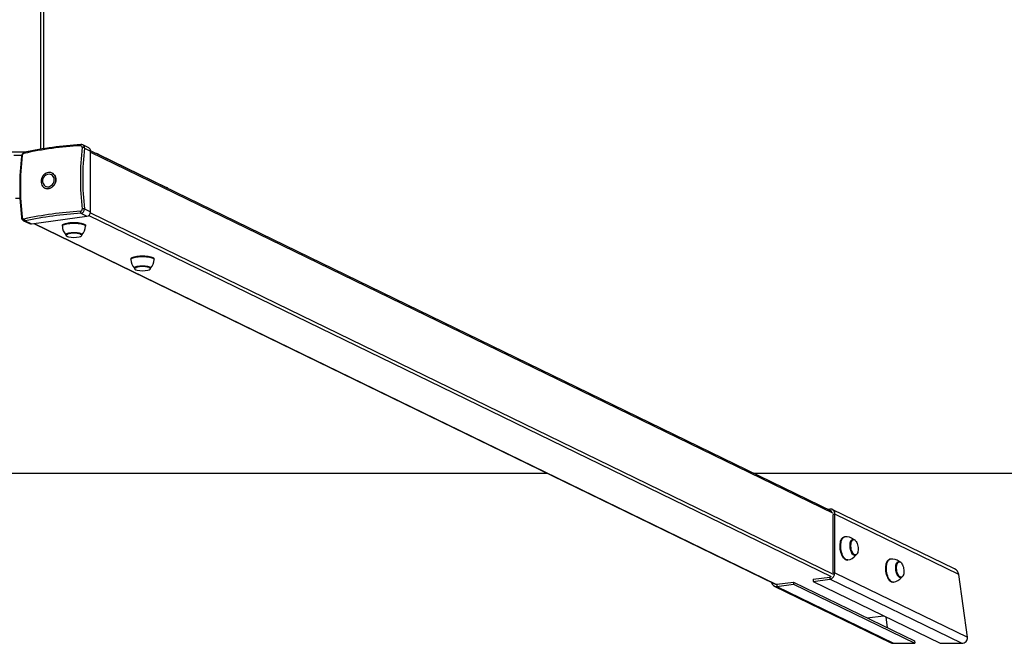
# Model space of a CAD drawing. Units: millimetres. Extents: x -3475 to 3825, y -2058 to 2718.
# Drawn here: x 177 to 1492, y -2058 to -1225 of the extents above; entities that cross this region are included whole.
import ezdxf

# ---------------------------------------------------------------- set-up
doc = ezdxf.new("R2010")
doc.units = ezdxf.units.MM

msp = doc.modelspace()

# ---------------------------------------------------------------- linework, layer by layer
at = {"color": 8, "linetype": 'Continuous', "lineweight": 25}
for p, q in [((205.679857, -1397.785043), (205.679857, 279.646)), ((271.902062, -1401.804054), (1263.565991, -1884.514151)), ((283.079247, -1405.562106), (283.079247, -1405.030328)), ((373.46985, -1449.561344), (373.46985, -1449.029566)), ((271.757223, -1482.871321), (1263.565991, -1965.65192)), ((196.745765, -1497.218917), (1187.135428, -1979.308742)), ((269.619835, -1486.382582), (1260.988783, -1968.949092)), ((1259.151253, -1880.682556), (1259.151253, -1878.843174))]:
    msp.add_line(p, q, dxfattribs=at)
at = {"color": 7, "linetype": 'Continuous', "lineweight": 25}
for p, q in [((209.679857, -1397.128664), (209.679857, 279.646)), ((269.453036, -1396.148857), (261.428106, -1392.242579)), ((163.424382, -1401.597557), (185.934508, -1401.597557)), ((179.791719, -1406.427186), (169.5674, -1406.427186)), ((263.767143, -1396.465991), (271.902062, -1400.425807)), ((1262.230159, -1882.181269), (271.893811, -1400.117396)), ((271.902062, -1481.563577), (271.902062, -1400.425807)), ((283.079247, -1405.030328), (373.46985, -1449.029566)), ((220.65419, -1429.890372), (220.501308, -1429.815955)), ((210.785029, -1449.776764), (210.93791, -1449.851182)), ((171.757442, -1463.367376), (177.614233, -1463.367376)), ((258.910932, -1483.584647), (267.04585, -1487.544464)), ((263.767143, -1477.60376), (271.902062, -1481.563577)), ((182.445776, -1493.477351), (190.471066, -1497.383805)), ((184.743334, -1493.791335), (192.878252, -1497.751151)), ((192.878252, -1497.751151), (267.04585, -1487.544464)), ((196.043056, -1497.315622), (1185.43654, -1978.920539)), ((234.179857, -1499.830986), (234.179857, -1500.796912)), ((238.929857, -1511.905059), (238.929857, -1512.470271)), ((238.929857, -1512.470271), (238.93273, -1512.405945)), ((260.429857, -1512.470271), (260.429857, -1511.905059)), ((265.179857, -1500.796912), (265.179857, -1499.830986)), ((325.726811, -1544.393099), (325.726811, -1545.359024)), ((356.726811, -1545.359024), (356.726811, -1544.393099)), ((330.476811, -1556.467171), (330.476811, -1557.032383)), ((330.476811, -1557.032383), (330.479685, -1556.968057)), ((351.976811, -1557.032383), (351.976811, -1556.467171)), ((-532.122132, -1830.965172), (881.481845, -1830.965172)), ((1157.013476, -1830.965172), (3824.679857, -1830.965172)), ((1259.151253, -1878.843174), (1256.205339, -1879.24858)), ((1426.009607, -1958.894424), (1262.652615, -1879.377496)), ((1263.565991, -1885.96304), (1266.214834, -1885.598515)), ((1263.565991, -1964.203032), (1263.565991, -1885.96304)), ((1266.214834, -1963.838507), (1266.214834, -1885.598515)), ((1431.568806, -1966.087509), (1266.214834, -1885.598515)), ((1279.068788, -1916.097432), (1278.18584, -1916.21894)), ((1290.386917, -1919.334638), (1289.870261, -1919.405738)), ((1292.801391, -1940.704998), (1293.318048, -1940.633898)), ((1293.464887, -1940.608626), (1293.318048, -1940.633898)), ((1340.100091, -1945.805507), (1339.217144, -1945.927015)), ((1282.412121, -1946.929501), (1283.295069, -1946.807993)), ((1351.418221, -1949.042713), (1350.901564, -1949.113813)), ((1237.077563, -1972.677906), (1259.151253, -1969.640202)), ((1237.077563, -1975.575684), (1259.151253, -1972.537979)), ((1237.077563, -1972.677906), (1237.077563, -1975.575684)), ((1259.151253, -1969.640202), (1259.151253, -1972.537979)), ((1435.188174, -2058.227089), (1259.151253, -1972.537979)), ((1263.565991, -1964.203032), (1266.214834, -1963.838507)), ((1266.214834, -1963.838507), (1443.108966, -2049.944879)), ((1353.832694, -1970.413073), (1354.349351, -1970.341973)), ((1354.49619, -1970.316701), (1354.349351, -1970.341973)), ((1443.108966, -2049.944879), (1431.568806, -1966.087509)), ((1185.014084, -1981.724311), (1339.941439, -2057.137964)), ((1188.515446, -1979.360856), (1210.589136, -1976.323152)), ((1188.515446, -1982.258634), (1210.589136, -1979.220929)), ((1188.515446, -1979.360856), (1188.515446, -1982.258634)), ((1188.515446, -1982.258634), (1344.58257, -2058.227089)), ((1210.589136, -1976.323152), (1210.589136, -1979.220929)), ((1210.589136, -1976.323152), (1372.469408, -2055.12126)), ((1210.589136, -1979.220929), (1372.896821, -2058.227089)), ((1237.077563, -1975.575684), (1406.873923, -2058.227089)), ((1343.443424, -1976.637576), (1344.326372, -1976.516068)), ((1309.343604, -2024.39365), (1331.191017, -2021.387085)), ((1334.040828, -2022.774281), (1336.05286, -2037.394856)), ((1344.58257, -2058.227089), (1372.896821, -2058.227089)), ((1372.469408, -2055.12126), (1372.896821, -2058.227089)), ((1406.873923, -2058.227089), (1435.188174, -2058.227089))]:
    msp.add_line(p, q, dxfattribs=at)
at = {"color": 8, "linetype": 'Continuous', "lineweight": 25, "flags": 128}
for points in [[(258.226134, -1393.197307), (258.263505, -1392.809237), (258.318697, -1392.468431), (258.390191, -1392.184271), (258.476019, -1391.964579), (258.573819, -1391.815401), (258.680899, -1391.740845), (258.722957, -1391.732603)], [(234.179857, -1500.796827), (234.190198, -1500.650397), (234.437689, -1500.06824), (235.01004, -1499.501614), (235.895053, -1498.962595), (237.073866, -1498.462671), (238.521353, -1498.012498), (240.206664, -1497.621669), (242.09388, -1497.298516), (244.142778, -1497.049924), (246.309689, -1496.881193), (248.548429, -1496.795919), (250.811284, -1496.795919), (253.050024, -1496.881193), (255.216935, -1497.049924), (257.265833, -1497.298516), (259.153049, -1497.621669), (260.838361, -1498.012498), (262.285848, -1498.462671), (263.46466, -1498.962595), (264.349673, -1499.501614), (264.922025, -1500.06824), (265.169516, -1500.650397), (265.179857, -1500.796678)], [(238.93273, -1512.405945), (239.093173, -1511.987128), (239.578161, -1511.518666), (240.370084, -1511.079118), (241.444879, -1510.68184), (242.76989, -1510.338902), (244.304857, -1510.060724), (246.00314, -1509.855759), (247.813139, -1509.730235), (249.679857, -1509.687966), (251.546575, -1509.730235), (253.356573, -1509.855759), (255.054857, -1510.060724), (256.589824, -1510.338902), (257.914834, -1510.68184), (258.98963, -1511.079118), (259.781552, -1511.518666), (260.26654, -1511.987128), (260.429851, -1512.46744)], [(239.463276, -1513.45527), (239.415682, -1513.373773), (239.33237, -1512.893642), (239.581635, -1512.417377), (240.155465, -1511.960285), (241.035417, -1511.537058), (241.573961, -1511.344968)], [(257.973179, -1511.407836), (258.324297, -1511.537058), (259.204248, -1511.960285), (259.778078, -1512.417377), (260.027343, -1512.893642), (259.944031, -1513.373773), (259.817616, -1513.563703)], [(325.726811, -1545.358939), (325.737152, -1545.212509), (325.984643, -1544.630353), (326.556995, -1544.063727), (327.442008, -1543.524708), (328.62082, -1543.024784), (330.068308, -1542.57461), (331.753619, -1542.183782), (333.640835, -1541.860628), (335.689733, -1541.612036), (337.856644, -1541.443305), (340.095384, -1541.358031), (342.358239, -1541.358031), (344.596979, -1541.443305), (346.76389, -1541.612036), (348.812788, -1541.860628), (350.700004, -1542.183782), (352.385315, -1542.57461), (353.832802, -1543.024784), (355.011615, -1543.524708), (355.896628, -1544.063727), (356.468979, -1544.630353), (356.716471, -1545.212509), (356.726811, -1545.35879)], [(330.479685, -1556.968057), (330.640128, -1556.549241), (331.125116, -1556.080779), (331.917038, -1555.641231), (332.991834, -1555.243952), (334.316845, -1554.901014), (335.851811, -1554.622836), (337.550095, -1554.417872), (339.360094, -1554.292348), (341.226811, -1554.250078), (343.093529, -1554.292348), (344.903528, -1554.417872), (346.601811, -1554.622836), (348.136778, -1554.901014), (349.461789, -1555.243952), (350.536585, -1555.641231), (351.328507, -1556.080779), (351.813495, -1556.549241), (351.976806, -1557.029553)], [(331.010231, -1558.017382), (330.962637, -1557.935885), (330.879325, -1557.455754), (331.12859, -1556.979489), (331.70242, -1556.522397), (332.582371, -1556.09917), (333.120915, -1555.90708)], [(349.520134, -1555.969948), (349.871251, -1556.09917), (350.751203, -1556.522397), (351.325033, -1556.979489), (351.574298, -1557.455754), (351.490986, -1557.935885), (351.364571, -1558.125815)], [(1283.294857, -1946.808022), (1282.384255, -1946.804037), (1281.326492, -1946.491977), (1280.265649, -1945.859382), (1279.224334, -1944.919733), (1278.224743, -1943.693059), (1277.288178, -1942.205502), (1276.434602, -1940.488769), (1275.682207, -1938.579448), (1275.047029, -1936.518232), (1274.542606, -1934.349054), (1274.179689, -1932.118146), (1273.966012, -1929.873055), (1273.906129, -1927.661631), (1274.001318, -1925.531008), (1274.249549, -1923.526596), (1274.645532, -1921.691115), (1275.180826, -1920.063686), (1275.844024, -1918.678994), (1276.62099, -1917.566551), (1277.495164, -1916.750068), (1278.447915, -1916.246947), (1279.07183, -1916.097015)], [(1293.318048, -1940.633898), (1292.70655, -1940.633937), (1291.829844, -1940.356846), (1290.953826, -1939.76459), (1290.105113, -1938.875164), (1289.309493, -1937.715593), (1288.59114, -1936.321109), (1287.971882, -1934.734083), (1287.470533, -1933.002737), (1287.102329, -1931.179676), (1286.878455, -1929.320293), (1286.805714, -1927.481085), (1286.886317, -1925.717934), (1287.117814, -1924.084415), (1287.493172, -1922.630159), (1288.000985, -1921.399354), (1288.625824, -1920.429397), (1289.348704, -1919.74976), (1290.147659, -1919.381093), (1290.365908, -1919.337632)], [(1296.54974, -1937.001764), (1296.044732, -1938.218022), (1295.420954, -1939.167442), (1294.698455, -1939.81951), (1293.900455, -1940.153267), (1293.052605, -1940.157986), (1292.182154, -1939.833515), (1291.317078, -1939.190283), (1290.485184, -1938.248964), (1289.713208, -1937.039813), (1289.025962, -1935.601693), (1288.445535, -1933.980827), (1287.990582, -1932.229309), (1287.675726, -1930.403436), (1287.511087, -1928.561893), (1287.501955, -1926.763868), (1287.648626, -1925.067151), (1287.946384, -1923.526276), (1288.38566, -1922.190768), (1288.952334, -1921.103552), (1289.628194, -1920.299572), (1290.391516, -1919.804667), (1291.217767, -1919.634745), (1292.080391, -1919.795267), (1292.504647, -1919.991556)], [(1344.32616, -1976.516097), (1343.415558, -1976.512111), (1342.357795, -1976.200052), (1341.296952, -1975.567457), (1340.255638, -1974.627808), (1339.256046, -1973.401133), (1338.319481, -1971.913577), (1337.465905, -1970.196844), (1336.71351, -1968.287522), (1336.078333, -1966.226307), (1335.573909, -1964.057129), (1335.210992, -1961.826221), (1334.997315, -1959.58113), (1334.937432, -1957.369706), (1335.032621, -1955.239083), (1335.280852, -1953.234671), (1335.676835, -1951.39919), (1336.212129, -1949.771761), (1336.875327, -1948.387069), (1337.652293, -1947.274626), (1338.526467, -1946.458143), (1339.479219, -1945.955022), (1340.103134, -1945.80509)], [(1354.349351, -1970.341973), (1353.737853, -1970.342012), (1352.861147, -1970.064921), (1351.985129, -1969.472665), (1351.136416, -1968.583239), (1350.340796, -1967.423668), (1349.622443, -1966.029184), (1349.003185, -1964.442158), (1348.501837, -1962.710812), (1348.133632, -1960.887751), (1347.909758, -1959.028368), (1347.837017, -1957.18916), (1347.91762, -1955.426009), (1348.149117, -1953.792489), (1348.524475, -1952.338233), (1349.032289, -1951.107428), (1349.657128, -1950.137472), (1350.380007, -1949.457835), (1351.178963, -1949.089168), (1351.397211, -1949.045707)], [(1357.581043, -1966.709839), (1357.076036, -1967.926097), (1356.452257, -1968.875517), (1355.729758, -1969.527585), (1354.931759, -1969.861342), (1354.083908, -1969.866061), (1353.213457, -1969.54159), (1352.348382, -1968.898358), (1351.516487, -1967.957039), (1350.744511, -1966.747888), (1350.057265, -1965.309768), (1349.476838, -1963.688901), (1349.021885, -1961.937384), (1348.707029, -1960.111511), (1348.54239, -1958.269968), (1348.533259, -1956.471942), (1348.679929, -1954.775226), (1348.977687, -1953.234351), (1349.416963, -1951.898843), (1349.983637, -1950.811627), (1350.659497, -1950.007647), (1351.422819, -1949.512742), (1352.24907, -1949.34282), (1353.111694, -1949.503342), (1353.53595, -1949.699631)]]:
    msp.add_lwpolyline(points, dxfattribs=at)
at = {"color": 7, "linetype": 'Continuous', "lineweight": 25, "flags": 128}
for points in [[(215.643168, -1429.074583), (213.986839, -1429.456744), (212.378159, -1430.136357), (210.863408, -1431.093871), (209.486161, -1432.30174), (208.286041, -1433.725215), (207.297571, -1435.323346), (206.549189, -1437.050157), (206.062425, -1438.855972), (205.851281, -1440.68884), (205.921832, -1442.496033), (206.272048, -1444.225561), (206.891854, -1445.827669), (207.763419, -1447.256267), (208.86167, -1448.470257), (210.155013, -1449.434716), (211.60624, -1450.121896), (213.173602, -1450.512029), (214.812009, -1450.593892), (216.474327, -1450.365129), (218.112734, -1449.832323), (219.680096, -1449.0108), (221.131324, -1447.924194), (222.424666, -1446.603765), (223.522918, -1445.0875), (224.394483, -1443.419018), (225.014289, -1441.646318), (225.364505, -1439.820399), (225.435056, -1437.993789), (225.223912, -1436.219035), (224.737147, -1434.547194), (223.988766, -1433.026362), (223.000296, -1431.70029), (221.800176, -1430.607128), (220.422929, -1429.778323), (218.908178, -1429.237719), (217.299498, -1429.000867), (215.643168, -1429.074583)], [(209.868432, -1445.985091), (210.27386, -1446.409174), (211.42453, -1447.2839), (212.737319, -1447.870884), (214.161779, -1448.147569), (215.643168, -1448.103321), (217.124557, -1447.739842), (218.549017, -1447.071099), (219.861807, -1446.122791), (221.012477, -1444.931363), (221.956808, -1443.542599), (222.658508, -1442.009869), (223.090614, -1440.392076), (223.236518, -1438.751389), (223.090614, -1437.15086), (222.658508, -1435.651996), (221.956808, -1434.312397), (221.012477, -1433.183544), (219.861807, -1432.308818), (218.549017, -1431.721834), (217.124557, -1431.445149), (216.951635, -1431.43359)], [(220.65419, -1429.890372), (221.284205, -1430.232421), (222.577548, -1431.196879), (223.675799, -1432.410869), (224.547365, -1433.839467), (225.167171, -1435.441575), (225.517386, -1437.171104), (225.587937, -1438.978296), (225.376793, -1440.811164), (224.890029, -1442.616979), (224.141647, -1444.34379), (223.153178, -1445.941921), (221.953057, -1447.365397), (220.57581, -1448.573265), (219.061059, -1449.530779), (217.452379, -1450.210392), (215.79605, -1450.592554)], [(180.52553, -1488.892996), (180.550387, -1489.076529), (180.628477, -1489.438485), (180.681829, -1489.615148), (180.754348, -1489.81165), (180.936248, -1490.183175), (181.046646, -1490.35745), (181.292509, -1490.660319), (181.428769, -1490.790928), (181.583628, -1490.914329), (181.739168, -1491.015314), (181.900439, -1491.098664), (182.066223, -1491.163885), (182.248506, -1491.213511), (182.419707, -1491.240243), (182.591664, -1491.248408), (182.763212, -1491.238176), (182.945272, -1491.207146)], [(234.179857, -1499.830986), (234.190198, -1499.684471), (234.437689, -1499.102315), (235.01004, -1498.535688), (235.895053, -1497.996669), (237.073866, -1497.496746), (238.521353, -1497.046572), (240.206664, -1496.655744), (242.09388, -1496.33259), (244.142778, -1496.083998), (246.309689, -1495.915267), (248.548429, -1495.829993), (250.811284, -1495.829993), (253.050024, -1495.915267), (255.216935, -1496.083998), (257.265833, -1496.33259), (259.153049, -1496.655744), (260.838361, -1497.046572), (262.285848, -1497.496746), (263.46466, -1497.996669), (264.349673, -1498.535688), (264.922025, -1499.102315), (265.169516, -1499.684471), (265.179857, -1499.830986)], [(238.929857, -1511.905059), (239.093173, -1511.421917), (239.578161, -1510.953455), (240.370084, -1510.513907), (241.444879, -1510.116628), (242.76989, -1509.77369), (244.304857, -1509.495513), (246.00314, -1509.290548), (247.813139, -1509.165024), (249.679857, -1509.122754), (251.546575, -1509.165024), (253.356573, -1509.290548), (255.054857, -1509.495513), (256.589824, -1509.77369), (257.914834, -1510.116628), (258.98963, -1510.513907), (259.781552, -1510.953455), (260.26654, -1511.421917), (260.429857, -1511.905059)], [(325.726811, -1544.393099), (325.737152, -1544.246583), (325.984643, -1543.664427), (326.556995, -1543.097801), (327.442008, -1542.558782), (328.62082, -1542.058858), (330.068308, -1541.608684), (331.753619, -1541.217856), (333.640835, -1540.894702), (335.689733, -1540.646111), (337.856644, -1540.47738), (340.095384, -1540.392105), (342.358239, -1540.392105), (344.596979, -1540.47738), (346.76389, -1540.646111), (348.812788, -1540.894702), (350.700004, -1541.217856), (352.385315, -1541.608684), (353.832802, -1542.058858), (355.011615, -1542.558782), (355.896628, -1543.097801), (356.468979, -1543.664427), (356.716471, -1544.246583), (356.726811, -1544.393099)], [(330.476811, -1556.467171), (330.640128, -1555.984029), (331.125116, -1555.515567), (331.917038, -1555.076019), (332.991834, -1554.67874), (334.316845, -1554.335802), (335.851811, -1554.057625), (337.550095, -1553.85266), (339.360094, -1553.727136), (341.226811, -1553.684867), (343.093529, -1553.727136), (344.903528, -1553.85266), (346.601811, -1554.057625), (348.136778, -1554.335802), (349.461789, -1554.67874), (350.536585, -1555.076019), (351.328507, -1555.515567), (351.813495, -1555.984029), (351.976811, -1556.467171)], [(1282.412121, -1946.929501), (1281.501307, -1946.925545), (1280.443545, -1946.613485), (1279.382701, -1945.98089), (1278.341387, -1945.041241), (1277.341795, -1943.814567), (1276.405231, -1942.32701), (1275.551655, -1940.610277), (1274.79926, -1938.700956), (1274.164082, -1936.63974), (1273.659659, -1934.470562), (1273.296741, -1932.239654), (1273.083064, -1929.994563), (1273.023182, -1927.783139), (1273.118371, -1925.652516), (1273.366602, -1923.648104), (1273.762584, -1921.812623), (1274.297879, -1920.185194), (1274.961076, -1918.800502), (1275.738042, -1917.68806), (1276.612217, -1916.871577), (1277.564968, -1916.368455), (1278.18584, -1916.21894)], [(1292.801391, -1940.704998), (1292.189893, -1940.705037), (1291.313187, -1940.427947), (1290.437169, -1939.835691), (1289.588456, -1938.946265), (1288.792836, -1937.786693), (1288.074483, -1936.392209), (1287.455225, -1934.805184), (1286.953877, -1933.073838), (1286.585672, -1931.250777), (1286.361798, -1929.391394), (1286.289057, -1927.552185), (1286.36966, -1925.789035), (1286.601157, -1924.155515), (1286.976515, -1922.701259), (1287.484329, -1921.470454), (1288.109168, -1920.500497), (1288.832047, -1919.82086), (1289.631003, -1919.452194), (1289.870261, -1919.405738)], [(1292.504647, -1919.991556), (1292.951662, -1920.281074), (1293.803576, -1921.076552), (1294.608753, -1922.156133), (1295.341313, -1923.485119), (1295.977711, -1925.020794), (1296.497494, -1926.713802), (1296.883954, -1928.509727), (1297.124671, -1930.350847), (1297.211907, -1932.177987), (1297.142859, -1933.932421), (1296.919747, -1935.557759), (1296.54974, -1937.001764)], [(1343.443424, -1976.637576), (1342.53261, -1976.63362), (1341.474848, -1976.32156), (1340.414004, -1975.688965), (1339.37269, -1974.749316), (1338.373098, -1973.522642), (1337.436534, -1972.035085), (1336.582958, -1970.318352), (1335.830563, -1968.409031), (1335.195385, -1966.347815), (1334.690962, -1964.178637), (1334.328044, -1961.947729), (1334.114367, -1959.702638), (1334.054485, -1957.491214), (1334.149674, -1955.360591), (1334.397905, -1953.356179), (1334.793887, -1951.520698), (1335.329182, -1949.893269), (1335.99238, -1948.508577), (1336.769345, -1947.396134), (1337.64352, -1946.579652), (1338.596271, -1946.07653), (1339.217144, -1945.927015)], [(1353.832694, -1970.413073), (1353.221196, -1970.413112), (1352.34449, -1970.136022), (1351.468472, -1969.543766), (1350.619759, -1968.65434), (1349.824139, -1967.494768), (1349.105786, -1966.100284), (1348.486528, -1964.513259), (1347.98518, -1962.781912), (1347.616975, -1960.958851), (1347.393101, -1959.099469), (1347.32036, -1957.26026), (1347.400963, -1955.49711), (1347.632461, -1953.86359), (1348.007818, -1952.409334), (1348.515632, -1951.178529), (1349.140471, -1950.208572), (1349.86335, -1949.528935), (1350.662306, -1949.160269), (1350.901564, -1949.113813)], [(1353.53595, -1949.699631), (1353.982965, -1949.989149), (1354.834879, -1950.784627), (1355.640056, -1951.864208), (1356.372616, -1953.193194), (1357.009014, -1954.728869), (1357.528797, -1956.421877), (1357.915257, -1958.217802), (1358.155974, -1960.058922), (1358.24321, -1961.886062), (1358.174162, -1963.640495), (1357.95105, -1965.265834), (1357.581043, -1966.709839)]]:
    msp.add_lwpolyline(points, dxfattribs=at)
at = {"color": 7, "linetype": 'Continuous', "lineweight": 25}
for centre, radius, start, end in [((287.050738, -1881.350018), 489.002994, 93.379296, 102.291962), ((287.555977, -1877.25022), 486.373003, 93.398612, 102.278721), ((258.539144, -1395.292166), 2.118115, 354.057462, 98.49815), ((259.356063, -1395.969997), 4.256777, 61.022195, 98.563683), ((540.515892, -1447.715168), 362.33779, 173.474531, 186.525469), ((185.722566, -1407.969444), 6.16724, 105.00541, 174.055077), ((184.045485, -1406.922953), 3.541014, 108.101759, 173.748145), ((616.97861, -1436.689284), 358.704099, 173.408136, 186.591864), ((260.906488, -1400.239712), 4.735433, 52.836186, 93.154832), ((618.433917, -1437.034876), 356.979487, 173.474531, 186.525469), ((267.302963, -1400.219654), 4.603717, 357.433453, 62.158328), ((272.897669, -1427.143575), 24.344614, 65.27729, 75.486071), ((536.180685, -1448.238176), 358.939453, 173.455446, 186.538693), ((216.480169, -1440.203784), 8.782857, 86.922873, 221.166469), ((214.574799, -1442.307144), 8.374931, 244.261847, 278.384893), ((370.847658, -1455.237608), 6.739116, 42.112571, 67.101466), ((288.463194, -1979.263674), 499.332762, 93.471666, 102.199592), ((287.309273, -1964.518488), 481.771549, 93.379296, 102.291962), ((263.587169, -1480.960468), 5.36223, 178.79022, 209.299974), ((258.023762, -1478.210506), 2.644504, 274.388883, 7.46102), ((258.157797, -1478.011179), 5.624123, 277.695686, 4.154217), ((264.993992, -1510.772834), 33.191755, 92.118274, 97.527375), ((265.893094, -1481.646521), 6.009541, 281.059077, 0.790826), ((184.431345, -1489.04848), 4.825798, 180.705904, 245.777992), ((186.064384, -1490.954523), 3.129325, 184.630394, 245.029492), ((192.274918, -1493.634035), 4.161088, 244.309796, 278.336944), ((250.14665, -1500.953258), 15.932434, 179.430614, 225.249368), ((239.933024, -1512.58914), 0.994108, 166.724911, 225.85051), ((249.659118, -1541.231281), 30.960644, 74.422806, 105.137898), ((249.697825, -1501.124229), 15.449378, 313.999959, 1.221955), ((243.289752, -1509.518664), 5.48988, 225.812762, 262.250314), ((249.679857, -1485.93071), 29.890625, 256.19906, 283.80094), ((255.953517, -1509.171332), 5.850144, 278.421023, 311.33905), ((259.438078, -1512.620369), 0.974762, 309.289251, 9.023883), ((341.693605, -1545.51537), 15.932434, 179.430614, 225.249368), ((341.24478, -1545.686342), 15.449378, 313.999959, 1.221955), ((331.479979, -1557.151253), 0.994108, 166.724911, 225.85051), ((334.836707, -1554.080777), 5.48988, 225.812762, 262.250314), ((341.206073, -1585.793394), 30.960644, 74.422806, 105.137898), ((341.226811, -1530.492822), 29.890625, 256.19906, 283.80094), ((347.500471, -1553.733444), 5.850144, 278.421023, 311.33905), ((350.985032, -1557.182481), 0.974762, 309.289251, 9.023883), ((1259.886503, -1885.144989), 6.344561, 355.900846, 96.654765), ((1281.306084, -1931.794079), 15.852194, 51.748261, 98.061647), ((1290.81754, -1921.978902), 2.666811, 53.695026, 99.79125), ((1281.37115, -1931.266409), 15.624758, 277.055144, 324.151552), ((1292.020899, -1936.210049), 4.607368, 288.620762, 348.667762), ((1342.337387, -1961.502154), 15.852194, 51.748261, 98.061647), ((1351.848843, -1951.686977), 2.666811, 53.695026, 99.79125), ((1257.474517, -1963.959153), 8.74115, 281.059077, 0.790826), ((1258.465983, -1965.026356), 4.664458, 278.448081, 304.184877), ((1342.402453, -1960.974484), 15.624758, 277.055144, 324.151552), ((1353.052202, -1965.918124), 4.607368, 288.620762, 348.667762), ((1187.72791, -1976.107621), 6.201223, 188.765233, 277.29609), ((1187.967286, -1975.600288), 3.800309, 248.58832, 278.29332)]:
    msp.add_arc(centre, radius, start, end, dxfattribs=at)
at = {"color": 8, "linetype": 'Continuous', "lineweight": 25}
for centre, radius, start, end in [((259.514184, -1396.064204), 4.271896, 354.603151, 63.479973), ((180.696931, -1407.702613), 1.177811, 98.367653, 161.468681), ((184.719192, -1403.677212), 1.777975, 109.692703, 176.12955), ((180.622365, -1491.478417), 2.587234, 92.144954, 113.853779), ((184.067987, -1490.245352), 3.609721, 243.266999, 280.783081)]:
    msp.add_arc(centre, radius, start, end, dxfattribs=at)
at = {"color": 7, "linetype": 'Continuous', "lineweight": 25}
for centre, start_param, end_param in [((1422.508245, -1966.087509), 0.5186316917, 1.5707963268), ((1434.048405, -2049.944879), 5.2310206721, 6.8018169989), ((1343.442801, -2049.944879), 4.7123889804, 5.2310206721)]:
    msp.add_ellipse(centre, major_axis=(8.434055, -4.105427), ratio=0.852862, start_param=start_param, end_param=end_param, dxfattribs=at)

doc.saveas('drawing.dxf')
